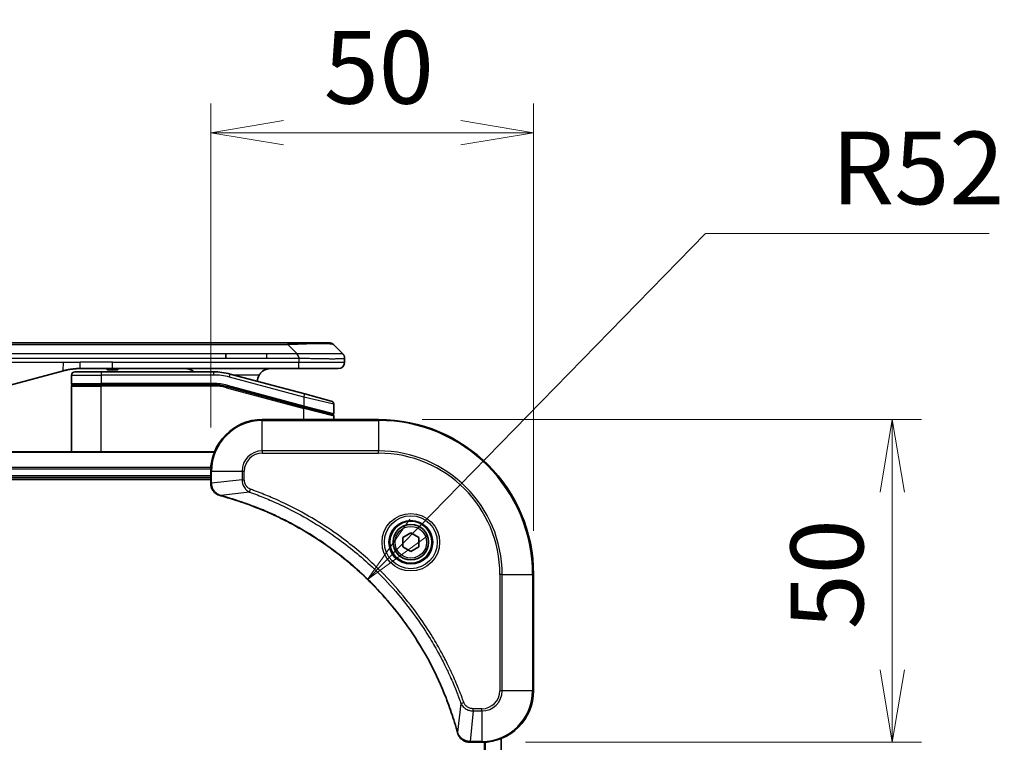
# Model space of a CAD drawing. Units: millimetres. Extents: x 0 to 6902, y 0 to 1264.
# Drawn here: x 1501 to 1654, y 655 to 767 of the extents above; entities that cross this region are included whole.
import ezdxf

# ---------------------------------------------------------------- set-up
doc = ezdxf.new("R2010")
doc.units = ezdxf.units.MM
for name, color, linetype, lineweight in [('Dimension (ISO)', 7, 'Continuous', 18), ('Dimension (ISO) @ 1', 7, 'Continuous', 18), ('Visible (ISO)', 7, 'Continuous', 35), ('Visible Narrow (ISO)', 7, 'Continuous', 25)]:
    doc.layers.add(name, color=color, linetype=linetype, lineweight=lineweight)
doc.styles.add('Note Text (TK)', font='MS PGothic.ttf')
doc.dimstyles.new('Default - Method 1b (TK)', dxfattribs={"dimscale": 3, "dimtxt": 2.5, "dimasz": 2.5, "dimexe": 1, "dimexo": 1.5, "dimgap": 1, "dimtad": 1, "dimtoh": 1, "dimrnd": 1e-08, "dimdsep": 46, "dimtxsty": 'Note Text (TK)', "dimblk": 'OPEN', "dimcen": 0.09, "dimdle": 5, "dimclrd": 100, "dimclre": 100, "dimclrt": 7, "dimadec": 1, "dimazin": 1, "dimtfac": 1, "dimtmove": 0, "dimatfit": 3, "dimldrblk": 'OPEN', "dimfxl": 0, "dimtolj": 1, "dimlwd": -1, "dimlwe": -1, "dimarcsym": 0})

# ---------------------------------------------------------------- blocks, each defined once
blk = doc.blocks.new('_Open')
at = {"color": 0, "linetype": 'ByBlock', "lineweight": -2}
for p, q in [((-1, 0.167), (0, 0)), ((-1, -0.167), (0, 0)), ((0, 0), (-1, 0))]:
    blk.add_line(p, q, dxfattribs=at)
blk = doc.blocks.new('*D68')
at = {"layer": 'Defpoints', "color": 0, "transparency": 16777216}
for p in [(1580.76, 749.29), (1530.76, 696.85), (1580.76, 680.85)]:
    blk.add_point(p, dxfattribs=at)
at = {"layer": 'Dimension (ISO)', "color": 100, "transparency": 16777216}
for p, q in [((1530.76, 703.6), (1530.76, 753.79)), ((1580.76, 687.6), (1580.76, 753.79)), ((1542.01, 749.29), (1569.51, 749.29))]:
    blk.add_line(p, q, dxfattribs=at)
at = {"layer": 'Dimension (ISO)', "color": 100, "transparency": 16777216, "xscale": 11.25, "yscale": 11.25, "zscale": 11.25, "rotation": 180}
blk.add_blockref('_Open', (1530.76, 749.29), dxfattribs=at)
at = {"layer": 'Dimension (ISO)', "color": 100, "transparency": 16777216, "xscale": 11.25, "yscale": 11.25, "zscale": 11.25}
blk.add_blockref('_Open', (1580.76, 749.29), dxfattribs=at)
at = {"layer": 'Dimension (ISO)', "color": 7, "transparency": 16777216, "insert": (1548.28, 759.42), "char_height": 11.25, "attachment_point": 4, "style": 'Note Text (TK)'}
blk.add_mtext('\\A1;50', dxfattribs=at)
blk = doc.blocks.new('*D69')
at = {"layer": 'Defpoints', "color": 0, "transparency": 16777216}
for p in [(1556.76, 704.85), (1572.76, 654.85), (1636.33, 654.85)]:
    blk.add_point(p, dxfattribs=at)
at = {"layer": 'Dimension (ISO)', "color": 100, "transparency": 16777216}
for p, q in [((1563.51, 704.85), (1640.83, 704.85)), ((1636.33, 693.6), (1636.33, 666.1)), ((1579.51, 654.85), (1640.83, 654.85))]:
    blk.add_line(p, q, dxfattribs=at)
at = {"layer": 'Dimension (ISO)', "color": 100, "transparency": 16777216, "xscale": 11.25, "yscale": 11.25, "zscale": 11.25}
for p, rotation in [((1636.33, 704.85), 90), ((1636.33, 654.85), 270)]:
    blk.add_blockref('_Open', p, dxfattribs=dict(at, rotation=rotation))
at = {"layer": 'Dimension (ISO)', "color": 7, "transparency": 16777216, "insert": (1626.21, 672.37), "char_height": 11.25, "attachment_point": 4, "rotation": 90, "style": 'Note Text (TK)'}
blk.add_mtext('\\A1;50', dxfattribs=at)
blk = doc.blocks.new('*D70')
at = {"layer": 'Defpoints', "color": 0, "transparency": 16777216}
for p in [(1555.07, 680.06), (1518.76, 642.85)]:
    blk.add_point(p, dxfattribs=at)
at = {"layer": 'Dimension (ISO)', "color": 100, "transparency": 16777216}
for p, q in [((1607.42, 733.7), (1562.93, 688.12)), ((1651.31, 733.7), (1607.42, 733.7))]:
    blk.add_line(p, q, dxfattribs=at)
at = {"layer": 'Dimension (ISO)', "color": 100, "transparency": 16777216, "xscale": 11.25, "yscale": 11.25, "zscale": 11.25, "rotation": 225.6999482678392}
blk.add_blockref('_Open', (1555.07, 680.06), dxfattribs=at)
at = {"layer": 'Dimension (ISO)', "color": 7, "transparency": 16777216, "insert": (1626.89, 743.83), "char_height": 11.25, "attachment_point": 4, "style": 'Note Text (TK)'}
blk.add_mtext('\\A1;R52', dxfattribs=at)

msp = doc.modelspace()

# ---------------------------------------------------------------- linework, layer by layer
at = {"layer": 'Visible (ISO)'}
for p, q in [((1360.785, 716.7488), (1542.7286, 716.7488)), ((1549.0926, 716.7488), (1542.7286, 716.7488)), ((1551.2139, 715.0417), (1549.7997, 716.4559)), ((1533.1124, 714.3346), (1533.1124, 715.0417)), ((1551.5068, 714.3324), (1551.5068, 713.7488)), ((1507.9492, 712.4081), (1498.1077, 709.771)), ((1509.7068, 712.2488), (1513.8068, 712.2488)), ((1515.5374, 712.7488), (1510.5374, 712.7488)), ((1531.1903, 712.2488), (1513.8068, 712.2488)), ((1514.7169, 712.7488), (1514.7169, 712.5488)), ((1514.7169, 712.5488), (1515.3889, 712.5488)), ((1515.3889, 712.7488), (1515.3889, 712.5488)), ((1515.3889, 712.5488), (1515.6577, 712.5488)), ((1544.4356, 712.7488), (1515.5374, 712.7488)), ((1515.6577, 712.7488), (1515.6577, 712.5488)), ((1515.6577, 712.5488), (1516.3745, 712.5488)), ((1516.3745, 712.7488), (1516.3745, 712.5488)), ((1550.5068, 712.7488), (1544.4356, 712.7488)), ((1509.2068, 711.7488), (1509.2068, 710.4488)), ((1545.3362, 708.8112), (1533.7785, 711.9081)), ((1509.2068, 699.8488), (1509.2068, 710.0488)), ((1509.4068, 710.2488), (1513.8068, 710.2488)), ((1509.4068, 710.2488), (1513.8068, 710.2488)), ((1531.1903, 710.2488), (1513.8068, 710.2488)), ((1531.1903, 710.2488), (1513.8068, 710.2488)), ((1533.2608, 709.9762), (1545.155, 706.7892)), ((1533.2608, 709.9762), (1545.2586, 706.7614)), ((1545.3362, 708.8112), (1549.4362, 707.7126)), ((1545.2586, 706.7614), (1549.555, 705.6102)), ((1545.2586, 706.7614), (1549.6586, 705.5824)), ((1549.8068, 707.2296), (1549.8068, 705.8034)), ((1556.7568, 704.8488), (1538.7568, 704.8488)), ((1549.8068, 704.8488), (1549.8068, 705.3893)), ((1531.3406, 699.8488), (1372.173, 699.8488)), ((1372.7568, 695.8488), (1530.7568, 695.8488)), ((1372.7568, 695.5488), (1530.7568, 695.5488)), ((1530.7568, 696.8488), (1530.7568, 695.0178)), ((1530.7568, 695.0178), (1530.7568, 695.0024)), ((1560.5068, 686.5705), (1561.7568, 687.2922)), ((1560.5068, 685.1271), (1560.5068, 686.5705)), ((1561.7568, 687.2922), (1563.0068, 686.5705)), ((1563.0068, 686.5705), (1563.0068, 685.1271)), ((1561.7568, 684.4054), (1560.5068, 685.1271)), ((1563.0068, 685.1271), (1561.7568, 684.4054)), ((1580.7568, 662.8488), (1580.7568, 680.8488)), ((1570.9104, 654.8488), (1570.9258, 654.8488)), ((1570.9258, 654.8488), (1572.7568, 654.8488)), ((1575.7568, 496.265), (1575.7568, 655.4326))]:
    msp.add_line(p, q, dxfattribs=at)
for radius in [3.25, 2.75]:
    msp.add_circle((1561.7568, 685.8488), radius, dxfattribs=at)
for centre, radius, start, end in [((1549.0926, 715.7488), 1, 44.999998, 89.999998), ((1550.5068, 713.7488), 1, 270.000003, 0.000003), ((1509.7068, 711.7488), 0.5, 90, 180), ((1531.1903, 702.2488), 10, 75, 90), ((1540.0068, 710.7488), 2, 150, 179.248449), ((1509.4068, 710.4488), 0.2, 179.999999, 270), ((1509.4068, 710.0488), 0.2, 90, 180.000002), ((1531.1903, 702.2488), 8, 75, 90), ((1531.1903, 702.2488), 8, 75, 90), ((1549.3068, 707.2296), 0.5, 0, 75), ((1538.7568, 696.8488), 8, 90, 180), ((1549.6068, 705.8034), 0.2, 255.000001, 359.999997), ((1549.6068, 705.3893), 0.2, 0, 75), ((1556.7568, 680.8488), 24, 0, 90), ((1572.7568, 662.8488), 8, 270, 0)]:
    msp.add_arc(centre, radius, start, end, dxfattribs=at)
for points, knots in [([(1544.4357, 714.3324), (1544.436, 714.3499), (1544.4351, 714.3676), (1544.4313, 714.4024), (1544.4284, 714.4195), (1544.4207, 714.4533), (1544.416, 714.47), (1544.4051, 714.503), (1544.3989, 714.5193), (1544.3786, 714.5675), (1544.3626, 714.599), (1544.328, 714.6603), (1544.3095, 714.6902), (1544.2724, 714.7486), (1544.2538, 714.777), (1544.2189, 714.8328), (1544.2027, 714.8601), (1544.1819, 714.9001), (1544.1756, 714.9133), (1544.1643, 714.9395), (1544.1594, 714.9525), (1544.1514, 714.9783), (1544.1483, 714.9911), (1544.144, 715.0166), (1544.1428, 715.0293), (1544.1428, 715.0417)], [0, 0, 0, 0, 0.06389862, 0.06389862, 0.12721911, 0.12721911, 0.19005817, 0.19005817, 0.25250562, 0.25250562, 0.37650585, 0.37650585, 0.49991093, 0.49991093, 0.62332646, 0.62332646, 0.74735854, 0.74735854, 0.80983041, 0.80983041, 0.87269995, 0.87269995, 0.93605741, 0.93605741, 1, 1, 1, 1]), ([(1551.2139, 715.0417), (1551.2263, 715.0293), (1551.2386, 715.0166), (1551.2505, 715.0038), (1551.2623, 714.9911), (1551.2737, 714.9783), (1551.2847, 714.9654), (1551.2957, 714.9525), (1551.3063, 714.9395), (1551.3165, 714.9263), (1551.3267, 714.9133), (1551.3365, 714.9), (1551.3459, 714.8866), (1551.3646, 714.86), (1551.3817, 714.8328), (1551.3972, 714.8048), (1551.4125, 714.777), (1551.4263, 714.7485), (1551.4383, 714.7193), (1551.4503, 714.6901), (1551.4607, 714.6602), (1551.4694, 714.6297), (1551.4781, 714.5989), (1551.4852, 714.5675), (1551.4907, 714.5355), (1551.4935, 714.5193), (1551.4959, 714.503), (1551.4979, 714.4866), (1551.5, 714.47), (1551.5016, 714.4533), (1551.5029, 714.4365), (1551.5043, 714.4195), (1551.5052, 714.4024), (1551.5059, 714.3851), (1551.5065, 714.3676), (1551.5068, 714.3499), (1551.5068, 714.3324)], [0, 0, 0, 0, 0.06393414, 0.06393414, 0.06393414, 0.12727971, 0.12727971, 0.12727971, 0.19013505, 0.19013505, 0.19013505, 0.25259143, 0.25259143, 0.25259143, 0.37659236, 0.37659236, 0.37659236, 0.49998231, 0.49998231, 0.49998231, 0.62337432, 0.62337432, 0.62337432, 0.74738158, 0.74738158, 0.74738158, 0.8098428, 0.8098428, 0.8098428, 0.87270421, 0.87270421, 0.87270421, 0.93605712, 0.93605712, 0.93605712, 1, 1, 1, 1]), ([(1510.5374, 712.7488), (1510.4827, 712.7488), (1510.4279, 712.7484), (1510.3184, 712.7466), (1510.2637, 712.7452), (1510.1, 712.7398), (1509.991, 712.7345), (1509.8277, 712.7237), (1509.7733, 712.7197), (1509.6647, 712.7108), (1509.6105, 712.7059), (1509.5021, 712.6952), (1509.448, 712.6894), (1509.3391, 712.6769), (1509.2844, 712.6701), (1509.1764, 712.6559), (1509.1232, 712.6484), (1509.0162, 712.6326), (1508.9624, 712.6241), (1508.8011, 712.5975), (1508.6938, 712.578), (1508.5335, 712.5461), (1508.4801, 712.535), (1508.3734, 712.512), (1508.3201, 712.5), (1508.2138, 712.4752), (1508.1607, 712.4624), (1508.0548, 712.4359), (1508.0019, 712.4222), (1507.9492, 712.4081)], [0, 0, 0, 0, 0.06260386, 0.06260386, 0.1251107, 0.1251107, 0.24990167, 0.24990167, 0.31222633, 0.31222633, 0.37452597, 0.37452597, 0.43681836, 0.43681836, 0.49993838, 0.49993838, 0.56147382, 0.56147382, 0.62390351, 0.62390351, 0.74898571, 0.74898571, 0.81163675, 0.81163675, 0.87435758, 0.87435758, 0.93714608, 0.93714608, 1, 1, 1, 1]), ([(1528.1516, 712.2487), (1528.0831, 712.309), (1528.0129, 712.3627), (1527.7794, 712.5197), (1527.5917, 712.6084), (1527.207, 712.7229), (1527.0098, 712.7488), (1526.8288, 712.7488)], [-0.160507944, -0.160507944, -0.160507944, -0.160507944, -0.13305763, -0.13305763, -0.066528815, -0.066528815, 0, 0, 0, 0]), ([(1540.0068, 712.7488), (1539.8257, 712.7488), (1539.6286, 712.7229), (1539.2439, 712.6084), (1539.0561, 712.5197), (1538.7782, 712.3328), (1538.6602, 712.2357), (1538.4462, 712.0093), (1538.3503, 711.8797), (1538.2747, 711.7488)], [-0.75818442, -0.75818442, -0.75818442, -0.75818442, -0.691655605, -0.691655605, -0.625126791, -0.625126791, -0.579786118, -0.579786118, -0.534445444, -0.534445444, -0.534445444, -0.534445444]), ([(1530.7568, 695.0024), (1530.7568, 694.7419), (1530.8084, 694.4814), (1531.0115, 693.9883), (1531.1677, 693.7579), (1531.5132, 693.4221), (1531.6863, 693.3002), (1531.9904, 693.1505), (1532.1129, 693.1045), (1532.2383, 693.0708)], [-0.196787795, -0.196787795, -0.196787795, -0.196787795, -0.138164041, -0.138164041, -0.076757801, -0.076757801, -0.029522231, -0.029522231, 0, 0, 0, 0]), ([(1532.2383, 693.0708), (1532.2503, 693.0676), (1532.2623, 693.0644), (1532.2864, 693.0579), (1532.2985, 693.0546), (1532.3106, 693.0513)], [0.00000000006, 0.00000000006, 0.00000000006, 0.00000000006, 0.00379309206, 0.00379309206, 0.00758618406, 0.00758618406, 0.00758618406, 0.00758618406]), ([(1532.3106, 693.0513), (1532.5193, 692.995), (1532.7277, 692.9373), (1533.1349, 692.8219), (1533.3337, 692.7643), (1533.9361, 692.5858), (1534.3386, 692.4612), (1535.2607, 692.1633), (1535.7793, 691.9867), (1536.7895, 691.6248), (1537.2814, 691.4401), (1538.4929, 690.9642), (1539.209, 690.6642), (1540.84, 689.9376), (1541.7499, 689.5), (1543.8116, 688.4336), (1544.9542, 687.7867), (1547.5221, 686.2016), (1548.9294, 685.2342), (1552.232, 682.7161), (1554.0732, 681.0946), (1557.9437, 677.1678), (1559.9026, 674.793), (1563.8924, 668.9767), (1565.7676, 665.4292), (1567.5991, 660.725), (1567.954, 659.7238), (1568.4512, 658.1716), (1568.6157, 657.6277), (1568.8354, 656.8555), (1568.8982, 656.6292), (1568.9593, 656.4026)], [0, 0, 0, 0, 0.06549657, 0.06549657, 0.12817861, 0.12817861, 0.2557943, 0.2557943, 0.42169471, 0.42169471, 0.58081118, 0.58081118, 0.81593963, 0.81593963, 1.12160661, 1.12160661, 1.51897368, 1.51897368, 2.03555087, 2.03555087, 2.7767893, 2.7767893, 3.70555522, 3.70555522, 4.91295092, 4.91295092, 5.23453446, 5.23453446, 5.40661912, 5.40661912, 5.47772979, 5.47772979, 5.47772979, 5.47772979]), ([(1568.9593, 656.4026), (1568.9626, 656.3905), (1568.9659, 656.3784), (1568.9724, 656.3543), (1568.9756, 656.3423), (1568.9788, 656.3303)], [0, 0, 0, 0, 0.003793092, 0.003793092, 0.007586184, 0.007586184, 0.007586184, 0.007586184]), ([(1568.9788, 656.3303), (1569.0268, 656.1513), (1569.1001, 655.9785), (1569.3496, 655.5632), (1569.5617, 655.342), (1570.1355, 654.9648), (1570.5226, 654.8488), (1570.9104, 654.8488)], [-0.196787795, -0.196787795, -0.196787795, -0.196787795, -0.154661595, -0.154661595, -0.087259675, -0.087259675, 0, 0, 0, 0])]:
    msp.add_open_spline(points, degree=3, knots=knots, dxfattribs=at)
at = {"layer": 'Visible Narrow (ISO)'}
for p, q in [((1542.7286, 716.7488), (1542.7286, 716.4559)), ((1360.785, 716.4559), (1542.7286, 716.4559)), ((1544.1428, 715.0417), (1542.7286, 716.4559)), ((1533.1124, 715.0417), (1451.7568, 715.0417)), ((1533.1124, 714.3346), (1451.7568, 714.3346)), ((1498.1077, 713.7488), (1507.9492, 713.7488)), ((1507.9492, 713.7488), (1510.5374, 713.7488)), ((1515.5374, 713.7488), (1510.5374, 713.7488)), ((1510.5374, 712.7488), (1510.5374, 713.7488)), ((1515.5374, 713.7488), (1544.4357, 713.7488)), ((1515.5374, 712.7488), (1515.5374, 713.7488)), ((1539.479, 715.0417), (1533.1124, 715.0417)), ((1539.479, 714.3346), (1533.1124, 714.3346)), ((1544.1428, 715.0417), (1539.479, 715.0417)), ((1539.479, 714.3346), (1539.479, 715.0417)), ((1544.4357, 714.3324), (1544.4357, 713.7488)), ((1544.4357, 713.7488), (1551.5068, 713.7488)), ((1513.8068, 712.2488), (1513.8068, 711.7488)), ((1531.1903, 712.2488), (1531.1903, 711.7488)), ((1509.2068, 711.7488), (1513.8068, 711.7488)), ((1513.8068, 711.7488), (1513.8068, 710.4488)), ((1531.1903, 711.7488), (1513.8068, 711.7488)), ((1533.6491, 711.4251), (1533.7785, 711.9081)), ((1545.2068, 708.3282), (1533.6491, 711.4251)), ((1538.2747, 711.7488), (1534.3728, 711.7488)), ((1509.2068, 710.4488), (1513.8068, 710.4488)), ((1509.2068, 710.0488), (1513.8068, 710.0488)), ((1531.1903, 710.4488), (1513.8068, 710.4488)), ((1513.8068, 699.8488), (1513.8068, 710.0488)), ((1531.1903, 710.0488), (1513.8068, 710.0488)), ((1531.1903, 710.2488), (1531.1903, 710.4488)), ((1531.1903, 710.0488), (1531.1903, 710.2488)), ((1533.2608, 709.9762), (1533.2091, 709.783)), ((1533.2091, 709.783), (1545.2068, 706.5682)), ((1533.3126, 710.1694), (1533.2608, 709.9762)), ((1533.3126, 710.1694), (1545.2068, 706.9823)), ((1545.2068, 708.3282), (1545.3362, 708.8112)), ((1549.8068, 707.2296), (1545.2068, 708.3282)), ((1545.2068, 708.3282), (1545.2068, 706.9823)), ((1545.155, 706.7892), (1545.2068, 706.9823)), ((1545.2068, 706.9823), (1549.8068, 705.8034)), ((1545.2068, 706.5682), (1545.2586, 706.7614)), ((1545.2068, 704.8488), (1545.2068, 706.5682)), ((1549.8068, 705.3893), (1545.2068, 706.5682)), ((1538.7568, 704.7024), (1538.7568, 704.8488)), ((1538.7568, 704.7024), (1556.7568, 704.7024)), ((1538.7568, 699.9952), (1538.7568, 704.7024)), ((1556.7568, 704.7024), (1556.7568, 704.8488)), ((1556.7568, 704.7024), (1556.7568, 699.9952)), ((1538.7568, 699.9952), (1538.7568, 699.6417)), ((1556.7568, 699.9952), (1538.7568, 699.9952)), ((1556.7568, 699.6417), (1556.7568, 699.9952)), ((1372.2007, 699.7793), (1531.3129, 699.7793)), ((1538.7568, 699.6417), (1556.7568, 699.6417)), ((1530.7786, 697.4388), (1372.735, 697.4388)), ((1372.7487, 697.2083), (1530.7649, 697.2083)), ((1530.7568, 696.1488), (1372.7568, 696.1488)), ((1530.7568, 696.8488), (1530.9032, 696.8488)), ((1530.9032, 695.0178), (1530.9032, 696.8488)), ((1530.9032, 696.8488), (1535.6104, 696.8488)), ((1535.6104, 695.5117), (1530.9032, 695.0178)), ((1535.6104, 696.8488), (1535.6104, 695.5117)), ((1535.6104, 696.8488), (1535.9639, 696.8488)), ((1535.6104, 695.5117), (1535.9639, 695.5117)), ((1535.9639, 695.5117), (1535.9639, 696.8488)), ((1530.9032, 695.0178), (1530.7568, 695.0178)), ((1536.7861, 693.611), (1536.9395, 694.0436)), ((1536.7861, 693.611), (1532.3184, 693.0803)), ((1575.5497, 680.8488), (1575.5497, 662.8488)), ((1575.9032, 680.8488), (1575.5497, 680.8488)), ((1575.9032, 662.8488), (1575.9032, 680.8488)), ((1575.9032, 680.8488), (1580.6104, 680.8488)), ((1580.6104, 680.8488), (1580.6104, 662.8488)), ((1580.6104, 680.8488), (1580.7568, 680.8488)), ((1575.9032, 662.8488), (1575.5497, 662.8488)), ((1580.6104, 662.8488), (1575.9032, 662.8488)), ((1580.6104, 662.8488), (1580.7568, 662.8488)), ((1569.519, 660.8781), (1568.9883, 656.4105)), ((1569.519, 660.8781), (1569.9516, 661.0315)), ((1571.4197, 659.7024), (1570.9258, 654.9952)), ((1572.7568, 660.0559), (1571.4197, 660.0559)), ((1571.4197, 659.7024), (1571.4197, 660.0559)), ((1571.4197, 659.7024), (1572.7568, 659.7024)), ((1572.7568, 659.7024), (1572.7568, 660.0559)), ((1572.7568, 659.7024), (1572.7568, 654.9952)), ((1572.7568, 654.9952), (1570.9258, 654.9952)), ((1570.9258, 654.8488), (1570.9258, 654.9952)), ((1572.7568, 654.9952), (1572.7568, 654.8488)), ((1573.1163, 654.8569), (1573.1163, 496.8407)), ((1573.3468, 496.827), (1573.3468, 654.8706)), ((1575.6873, 655.4049), (1575.6873, 496.2927))]:
    msp.add_line(p, q, dxfattribs=at)
for radius in [4.4571, 4.1036, 3.3964, 2.45]:
    msp.add_circle((1561.7568, 685.8488), radius, dxfattribs=at)
for centre, radius, start, end in [((1531.1903, 702.2488), 9.5, 75.000004, 89.999996), ((1531.1903, 702.2488), 8.2, 75.000011, 89.99999), ((1538.7568, 696.8488), 7.8536, 90, 180), ((1556.7568, 680.8488), 23.8536, 0, 90), ((1538.7568, 696.8488), 3.1464, 90, 180), ((1556.7568, 680.8488), 19.1464, 0, 90), ((1538.7568, 696.8488), 2.7929, 90, 180), ((1556.7568, 680.8488), 18.7929, 0, 90), ((1572.7568, 662.8488), 2.7929, 270, 0), ((1572.7568, 662.8488), 7.8536, 270, 0), ((1572.7568, 662.8488), 3.1464, 270, 0)]:
    msp.add_arc(centre, radius, start, end, dxfattribs=at)
for centre, major_axis, ratio, start_param, end_param in [((1536.3644, 715.7488), (13.4415, 0.6951), 0.03187132, 0.02873005, 1.07591399), ((1531.4439, 704.1754), (-6.7106, 0.8835), 0.8652906, 4.56139819, 4.86337977), ((1531.2568, 695.0024), (-0.5, 0), 0.00935385, 0, 0.78591171), ((1532.3679, 693.5537), (-0.1296, -0.4829), 0.14287502, 5.88309318, 6.28318531), ((1532.4409, 693.5341), (-0.1303, -0.4827), 0.00038233, 0, 0.34837257), ((1569.4421, 656.5329), (-0.4827, -0.1303), 0.00038233, 5.93481273, 6.28318529), ((1569.4617, 656.4599), (-0.4829, -0.1296), 0.14287502, 0, 0.40009213), ((1570.9104, 655.3488), (0, -0.5), 0.00935385, 5.4972736, 6.28318531)]:
    msp.add_ellipse(centre, major_axis=major_axis, ratio=ratio, start_param=start_param, end_param=end_param, dxfattribs=at)
msp.add_open_spline([(1507.9492, 712.4081), (1507.879, 712.3892), (1507.9492, 713.1554), (1507.9492, 713.7488)], degree=3, dxfattribs=at)
for points, knots in [([(1544.4357, 714.3324), (1544.4196, 714.3324), (1544.4032, 714.3324), (1544.3866, 714.3324), (1544.3704, 714.3324), (1544.354, 714.3324), (1544.3375, 714.3325), (1544.3034, 714.3325), (1544.2687, 714.3326), (1544.2337, 714.3327), (1544.1642, 714.3328), (1544.0936, 714.3331), (1544.024, 714.3333), (1543.9531, 714.3336), (1543.8833, 714.3338), (1543.817, 714.3341), (1543.7839, 714.3342), (1543.7516, 714.3343), (1543.7205, 714.3344), (1543.6869, 714.3345), (1543.6547, 714.3345), (1543.6241, 714.3346), (1543.5995, 714.3346), (1543.576, 714.3346), (1543.5537, 714.3346), (1543.5483, 714.3346), (1543.5428, 714.3346), (1543.5374, 714.3346), (1543.5094, 714.3347), (1543.4814, 714.3346), (1543.4534, 714.3346), (1543.3975, 714.3346), (1543.3415, 714.3346), (1543.2855, 714.3346), (1543.1736, 714.3346), (1543.0617, 714.3346), (1542.9498, 714.3346), (1542.5022, 714.3346), (1542.0546, 714.3346), (1541.6071, 714.3346), (1540.8977, 714.3346), (1540.1884, 714.3346), (1539.479, 714.3346)], [0, 0, 0, 0, 0.00786211, 0.00786211, 0.00786211, 0.01556505, 0.01556505, 0.01556505, 0.03149672, 0.03149672, 0.03149672, 0.06313557, 0.06313557, 0.06313557, 0.09540102, 0.09540102, 0.09540102, 0.1114991, 0.1114991, 0.1114991, 0.12889921, 0.12889921, 0.12889921, 0.14291714, 0.14291714, 0.14291714, 0.1463611, 0.1463611, 0.1463611, 0.16401835, 0.16401835, 0.16401835, 0.19933165, 0.19933165, 0.19933165, 0.26995355, 0.26995355, 0.26995355, 0.5523816, 0.5523816, 0.5523816, 1, 1, 1, 1]), ([(1551.2139, 715.0417), (1551.2127, 715.0429), (1551.2114, 715.044), (1551.2088, 715.0458), (1551.2074, 715.0466), (1551.203, 715.0486), (1551.1997, 715.0495), (1551.1955, 715.05), (1551.1949, 715.05), (1551.1912, 715.0504), (1551.1877, 715.0504), (1551.1828, 715.0503), (1551.1818, 715.0503), (1551.1794, 715.0502), (1551.1781, 715.0502), (1551.1742, 715.05), (1551.1717, 715.05), (1551.1677, 715.0499), (1551.1665, 715.0499), (1551.1637, 715.05), (1551.1622, 715.05), (1551.1594, 715.0501), (1551.1581, 715.0502), (1551.1551, 715.0502), (1551.1533, 715.0503), (1551.1503, 715.0504), (1551.149, 715.0504), (1551.1425, 715.0505), (1551.1369, 715.0506), (1551.1297, 715.0508), (1551.1285, 715.0508), (1551.1134, 715.051), (1551.0976, 715.0512), (1551.0789, 715.0513), (1551.0779, 715.0514), (1551.0584, 715.0515), (1551.0379, 715.0516), (1550.9914, 715.0517), (1550.9652, 715.0517), (1550.908, 715.0517), (1550.8769, 715.0516), (1550.8117, 715.0515), (1550.7779, 715.0514), (1550.7396, 715.0512), (1550.7374, 715.0512), (1550.6967, 715.0511), (1550.6557, 715.0509), (1550.5729, 715.0506), (1550.5317, 715.0504), (1550.4833, 715.0502), (1550.4782, 715.0502), (1550.4243, 715.05), (1550.3728, 715.0497), (1550.2727, 715.0494), (1550.2249, 715.0492), (1550.1663, 715.049), (1550.1574, 715.049), (1550.0892, 715.0488), (1550.0273, 715.0486), (1549.9107, 715.0483), (1549.857, 715.0482), (1549.7883, 715.0481), (1549.7749, 715.048), (1549.6919, 715.0479), (1549.6198, 715.0478), (1549.5079, 715.0477), (1549.4699, 715.0477), (1549.4218, 715.0477), (1549.4121, 715.0477), (1549.3915, 715.0477), (1549.3806, 715.0477), (1549.3659, 715.0477), (1549.3573, 715.0477), (1549.3437, 715.0477), (1549.3289, 715.0477), (1549.3091, 715.0477), (1549.2842, 715.0477), (1549.2642, 715.0477), (1549.234, 715.0477), (1549.2137, 715.0477), (1549.1525, 715.0477), (1549.1111, 715.0477), (1549.0034, 715.0478), (1548.9363, 715.0479), (1548.849, 715.048), (1548.8298, 715.048), (1548.7223, 715.0481), (1548.6319, 715.0483), (1548.4656, 715.0485), (1548.3903, 715.0487), (1548.295, 715.0489), (1548.276, 715.0489), (1548.1607, 715.0491), (1548.0628, 715.0493), (1547.8821, 715.0497), (1547.7997, 715.0499), (1547.6978, 715.0501), (1547.6791, 715.0501), (1547.5577, 715.0504), (1547.4537, 715.0505), (1547.2611, 715.0509), (1547.1729, 715.051), (1547.0657, 715.0512), (1547.0474, 715.0512), (1546.8306, 715.0515), (1546.6289, 715.0517), (1546.407, 715.0517), (1546.3891, 715.0517), (1546.2594, 715.0517), (1546.1471, 715.0517), (1545.9389, 715.0516), (1545.8431, 715.0515), (1545.7292, 715.0514), (1545.7113, 715.0514), (1545.5969, 715.0512), (1545.5, 715.051), (1545.3851, 715.0508), (1545.3672, 715.0508), (1545.3206, 715.0507), (1545.2917, 715.0506), (1545.2519, 715.0505), (1545.2409, 715.0505), (1545.2121, 715.0504), (1545.1942, 715.0504), (1545.1618, 715.0503), (1545.1473, 715.0502), (1545.1182, 715.0502), (1545.1036, 715.0501), (1545.0771, 715.0501), (1545.0653, 715.0501), (1545.0497, 715.0501), (1545.046, 715.0501), (1545.0267, 715.0501), (1545.0111, 715.0502), (1544.9617, 715.0503), (1544.9279, 715.0504), (1544.8782, 715.0505), (1544.8624, 715.0506), (1544.8285, 715.0506), (1544.8105, 715.0507), (1544.7335, 715.0507), (1544.6744, 715.0506), (1544.6025, 715.0503), (1544.5896, 715.0502), (1544.5036, 715.0496), (1544.4304, 715.0487), (1544.3215, 715.0466), (1544.2858, 715.0459), (1544.2143, 715.044), (1544.1786, 715.0429), (1544.1428, 715.0417)], [0, 0, 0, 0, 0.00951843, 0.00951843, 0.01927017, 0.01927017, 0.03897756, 0.03897756, 0.04192115, 0.04192115, 0.05819961, 0.05819961, 0.06210716, 0.06210716, 0.0673145, 0.0673145, 0.07589045, 0.07589045, 0.07949473, 0.07949473, 0.08378297, 0.08378297, 0.08700508, 0.08700508, 0.09150359, 0.09150359, 0.09449125, 0.09449125, 0.10692923, 0.10692923, 0.1094537, 0.1094537, 0.13771659, 0.13771659, 0.13933656, 0.13933656, 0.168411, 0.168411, 0.19896324, 0.19896324, 0.22943128, 0.22943128, 0.2581017, 0.2581017, 0.2598073, 0.2598073, 0.29010163, 0.29010163, 0.31714072, 0.31714072, 0.32030271, 0.32030271, 0.35040524, 0.35040524, 0.375904, 0.375904, 0.38041489, 0.38041489, 0.4103459, 0.4103459, 0.43444291, 0.43444291, 0.44021323, 0.44021323, 0.47003429, 0.47003429, 0.48494369, 0.48494369, 0.48866986, 0.48866986, 0.49284669, 0.49284669, 0.49425893, 0.49612193, 0.49798503, 0.49984815, 0.50357136, 0.50729437, 0.50729437, 0.51474107, 0.51474107, 0.52963783, 0.52963783, 0.55297, 0.55297, 0.5594638, 0.5594638, 0.58933565, 0.58933565, 0.61331518, 0.61331518, 0.6192715, 0.6192715, 0.64928674, 0.64928674, 0.67388392, 0.67388392, 0.67939323, 0.67939323, 0.7095977, 0.7095977, 0.73473574, 0.73473574, 0.73990333, 0.73990333, 0.79588224, 0.79588224, 0.8008112, 0.8008112, 0.83141419, 0.83141419, 0.85731042, 0.85731042, 0.86211705, 0.86211705, 0.88812643, 0.88812643, 0.89290995, 0.89290995, 0.90062179, 0.90062179, 0.9035569, 0.9035569, 0.90833924, 0.90833924, 0.9122001, 0.9122001, 0.91610966, 0.91610966, 0.91926425, 0.91926425, 0.92025821, 0.92025821, 0.92440673, 0.92440673, 0.93342038, 0.93342038, 0.93763073, 0.93763073, 0.94243407, 0.94243407, 0.95812979, 0.95812979, 0.96156293, 0.96156293, 0.98100212, 0.98100212, 0.99050094, 0.99050094, 1, 1, 1, 1]), ([(1551.5068, 714.3324), (1551.5068, 714.3317), (1551.5067, 714.331), (1551.5064, 714.3296), (1551.5062, 714.329), (1551.5053, 714.3269), (1551.5045, 714.3255), (1551.5031, 714.3238), (1551.503, 714.3236), (1551.5017, 714.3221), (1551.5004, 714.3209), (1551.4978, 714.3189), (1551.4967, 714.3182), (1551.4943, 714.3166), (1551.4929, 714.3159), (1551.4907, 714.3147), (1551.49, 714.3144), (1551.4883, 714.3136), (1551.4872, 714.3132), (1551.4842, 714.3119), (1551.4821, 714.3111), (1551.4791, 714.31), (1551.4782, 714.3097), (1551.4735, 714.3082), (1551.4694, 714.3069), (1551.464, 714.3054), (1551.463, 714.3051), (1551.4515, 714.302), (1551.4389, 714.2992), (1551.4234, 714.2963), (1551.4225, 714.2961), (1551.4063, 714.2931), (1551.3887, 714.2903), (1551.3477, 714.2846), (1551.3241, 714.2818), (1551.2715, 714.2762), (1551.2424, 714.2735), (1551.1805, 714.2684), (1551.1479, 714.266), (1551.1106, 714.2636), (1551.1085, 714.2634), (1551.0688, 714.2608), (1551.0282, 714.2585), (1550.9456, 714.2543), (1550.9042, 714.2524), (1550.8551, 714.2504), (1550.8499, 714.2502), (1550.795, 714.248), (1550.7421, 714.2462), (1550.6385, 714.243), (1550.5887, 714.2417), (1550.5274, 714.2402), (1550.518, 714.24), (1550.4463, 714.2384), (1550.3809, 714.2372), (1550.2569, 714.2352), (1550.1996, 714.2345), (1550.126, 714.2337), (1550.1117, 714.2335), (1550.0224, 714.2326), (1549.9446, 714.2321), (1549.8235, 714.2315), (1549.7824, 714.2314), (1549.7301, 714.2313), (1549.7196, 714.2313), (1549.6973, 714.2312), (1549.6854, 714.2312), (1549.6694, 714.2312), (1549.66, 714.2312), (1549.6453, 714.2312), (1549.6292, 714.2312), (1549.6184, 714.2312), (1549.6022, 714.2312), (1549.5805, 714.2312), (1549.5587, 714.2312), (1549.5258, 714.2312), (1549.5037, 714.2313), (1549.4369, 714.2314), (1549.3917, 714.2315), (1549.2741, 714.232), (1549.2008, 714.2324), (1549.1053, 714.233), (1549.0844, 714.2332), (1548.9668, 714.2341), (1548.868, 714.235), (1548.6862, 714.2369), (1548.6041, 714.2379), (1548.5, 714.2392), (1548.4792, 714.2395), (1548.3537, 714.2412), (1548.2472, 714.2427), (1548.0507, 714.2458), (1547.9614, 714.2473), (1547.8509, 714.2492), (1547.8307, 714.2496), (1547.6996, 714.2519), (1547.5873, 714.254), (1547.38, 714.2581), (1547.2853, 714.26), (1547.1703, 714.2624), (1547.1508, 714.2628), (1546.9196, 714.2677), (1546.7049, 714.2725), (1546.469, 714.278), (1546.45, 714.2785), (1546.3131, 714.2817), (1546.1946, 714.2846), (1545.9755, 714.2899), (1545.8749, 714.2924), (1545.7554, 714.2954), (1545.7368, 714.2959), (1545.6172, 714.2989), (1545.516, 714.3015), (1545.3961, 714.3046), (1545.3775, 714.3051), (1545.3289, 714.3064), (1545.2989, 714.3072), (1545.2575, 714.3082), (1545.2461, 714.3085), (1545.2159, 714.3093), (1545.1975, 714.3098), (1545.164, 714.3107), (1545.1491, 714.3111), (1545.1191, 714.3119), (1545.1041, 714.3123), (1545.0781, 714.313), (1545.0671, 714.3133), (1545.0526, 714.3137), (1545.0492, 714.3138), (1545.0325, 714.3142), (1545.019, 714.3146), (1544.9789, 714.3157), (1544.9523, 714.3165), (1544.9017, 714.318), (1544.8776, 714.3188), (1544.815, 714.3207), (1544.7766, 714.3219), (1544.7298, 714.3234), (1544.7217, 714.3236), (1544.6679, 714.3253), (1544.6225, 714.3268), (1544.5544, 714.3289), (1544.5316, 714.3296), (1544.4842, 714.331), (1544.4594, 714.3317), (1544.4357, 714.3324)], [0, 0, 0, 0, 0.00603093, 0.00603093, 0.01200082, 0.01200082, 0.02386453, 0.02386453, 0.0256517, 0.0256517, 0.03613138, 0.03613138, 0.04274016, 0.04274016, 0.04983235, 0.04983235, 0.05322303, 0.05322303, 0.05754644, 0.05754644, 0.0655788, 0.0655788, 0.06869046, 0.06869046, 0.08156439, 0.08156439, 0.08417983, 0.08417983, 0.11351507, 0.11351507, 0.11519956, 0.11519956, 0.14549648, 0.14549648, 0.17747096, 0.17747096, 0.20949575, 0.20949575, 0.23975641, 0.23975641, 0.24155998, 0.24155998, 0.27369023, 0.27369023, 0.30250814, 0.30250814, 0.30588615, 0.30588615, 0.33812709, 0.33812709, 0.36554526, 0.36554526, 0.3704056, 0.3704056, 0.40272297, 0.40272297, 0.4288146, 0.4288146, 0.43507034, 0.43507034, 0.46743781, 0.46743781, 0.48363607, 0.48363607, 0.48768525, 0.48768525, 0.49222443, 0.49222443, 0.49375923, 0.49578394, 0.49780875, 0.4998336, 0.4998336, 0.50387997, 0.50792604, 0.50792604, 0.51601838, 0.51601838, 0.53220268, 0.53220268, 0.55753216, 0.55753216, 0.56457512, 0.56457512, 0.59692782, 0.59692782, 0.62282899, 0.62282899, 0.6292513, 0.6292513, 0.66153724, 0.66153724, 0.68789286, 0.68789286, 0.69378262, 0.69378262, 0.72598258, 0.72598258, 0.75266521, 0.75266521, 0.75813556, 0.75813556, 0.81713068, 0.81713068, 0.82230116, 0.82230116, 0.85432155, 0.85432155, 0.88131133, 0.88131133, 0.88631061, 0.88631061, 0.91331134, 0.91331134, 0.91826749, 0.91826749, 0.92625167, 0.92625167, 0.92928915, 0.92928915, 0.9342914, 0.9342914, 0.93829671, 0.93829671, 0.94218101, 0.94218101, 0.94512943, 0.94512943, 0.94602349, 0.94602349, 0.94957856, 0.94957856, 0.95661043, 0.95661043, 0.96301317, 0.96301317, 0.97327411, 0.97327411, 0.97543021, 0.97543021, 0.98763403, 0.98763403, 0.99371993, 0.99371993, 1, 1, 1, 1]), ([(1535.6104, 695.5117), (1535.6127, 695.261), (1535.6579, 695.0119), (1535.8232, 694.5623), (1535.9353, 694.3594), (1536.1922, 694.0355), (1536.3233, 693.9061), (1536.5704, 693.7253), (1536.6737, 693.6627), (1536.7861, 693.611)], [-0.187504168, -0.187504168, -0.187504168, -0.187504168, -0.125670471, -0.125670471, -0.069816928, -0.069816928, -0.026852665, -0.026852665, 0, 0, 0, 0]), ([(1536.9395, 694.0436), (1536.8552, 694.0735), (1536.7741, 694.1127), (1536.5755, 694.2339), (1536.465, 694.3275), (1536.2457, 694.5733), (1536.1473, 694.7347), (1536.003, 695.0995), (1535.9639, 695.3056), (1535.9639, 695.5117)], [0, 0, 0, 0, 0.026852665, 0.026852665, 0.069816928, 0.069816928, 0.125670471, 0.125670471, 0.187504168, 0.187504168, 0.187504168, 0.187504168]), ([(1530.9034, 694.9991), (1530.9034, 695.0022), (1530.9034, 695.0053), (1530.9033, 695.0116), (1530.9033, 695.0147), (1530.9032, 695.0178)], [-0.00153668531, -0.00153668531, -0.00153668531, -0.00153668531, -0.00076834265, -0.00076834265, 0, 0, 0, 0]), ([(1532.2216, 693.1162), (1532.1004, 693.1615), (1531.9859, 693.2184), (1531.7077, 693.3897), (1531.5555, 693.5182), (1531.2558, 693.8522), (1531.1236, 694.0698), (1530.9505, 694.5253), (1530.9058, 694.7617), (1530.9034, 694.9991)], [0, 0, 0, 0, 0.029522231, 0.029522231, 0.076757801, 0.076757801, 0.138164041, 0.138164041, 0.196787795, 0.196787795, 0.196787795, 0.196787795]), ([(1569.9516, 661.0315), (1569.9133, 661.1397), (1569.8746, 661.2478), (1569.788, 661.4876), (1569.7398, 661.6193), (1569.6203, 661.9422), (1569.5484, 662.1331), (1569.3805, 662.5713), (1569.2838, 662.8183), (1569.0573, 663.3846), (1568.9262, 663.7035), (1568.6177, 664.4341), (1568.4382, 664.8448), (1568.0138, 665.7843), (1567.7653, 666.3114), (1567.1972, 667.468), (1566.8737, 668.0955), (1566.0893, 669.5464), (1565.6189, 670.3646), (1564.4887, 672.2171), (1563.8144, 673.2424), (1562.1852, 675.5456), (1561.2069, 676.8067), (1559.0796, 679.3125), (1557.9238, 680.5514), (1555.0022, 683.4031), (1553.1812, 684.9594), (1548.7752, 688.2471), (1546.1247, 689.8907), (1542.2938, 691.8327), (1541.2167, 692.3349), (1539.3815, 693.1183), (1538.6316, 693.4188), (1537.659, 693.7835), (1537.4422, 693.8633), (1537.1299, 693.9759), (1537.0347, 694.0099), (1536.9395, 694.0436)], [0, 0, 0, 0, 0.0344265, 0.0344265, 0.07650467, 0.07650467, 0.1377084, 0.1377084, 0.21727325, 0.21727325, 0.32070756, 0.32070756, 0.45517217, 0.45517217, 0.62997615, 0.62997615, 0.8417425, 0.8417425, 1.12477817, 1.12477817, 1.49272454, 1.49272454, 1.97105483, 1.97105483, 2.47873595, 2.47873595, 3.19579554, 3.19579554, 4.127973, 4.127973, 4.4843018, 4.4843018, 4.72660511, 4.72660511, 4.79590965, 4.79590965, 4.82621249, 4.82621249, 4.82621249, 4.82621249]), ([(1532.3184, 693.0803), (1532.3017, 693.0864), (1532.2853, 693.0925), (1532.2531, 693.1044), (1532.2372, 693.1103), (1532.2216, 693.1162)], [-0.00758618406, -0.00758618406, -0.00758618406, -0.00758618406, -0.00379309206, -0.00379309206, -0.00000000006, -0.00000000006, -0.00000000006, -0.00000000006]), ([(1568.9883, 656.4105), (1568.9269, 656.6377), (1568.8645, 656.8637), (1568.6449, 657.6365), (1568.4805, 658.1808), (1567.9836, 659.7341), (1567.6288, 660.736), (1565.7978, 665.4436), (1563.9223, 668.994), (1559.9307, 674.8148), (1557.9706, 677.1914), (1554.0975, 681.1209), (1552.2549, 682.7434), (1548.9498, 685.2629), (1547.5414, 686.2307), (1544.9715, 687.8164), (1543.8281, 688.4634), (1541.7647, 689.53), (1540.8541, 689.9676), (1539.222, 690.6941), (1538.5052, 690.9941), (1537.2928, 691.47), (1536.8006, 691.6546), (1535.7897, 692.0164), (1535.2707, 692.1929), (1534.3479, 692.4905), (1533.9451, 692.6151), (1533.3423, 692.7935), (1533.1434, 692.8511), (1532.7359, 692.9664), (1532.5277, 693.0238), (1532.3184, 693.0803)], [-5.47772979, -5.47772979, -5.47772979, -5.47772979, -5.40661912, -5.40661912, -5.23453446, -5.23453446, -4.91295092, -4.91295092, -3.70555522, -3.70555522, -2.7767893, -2.7767893, -2.03555087, -2.03555087, -1.51897368, -1.51897368, -1.12160661, -1.12160661, -0.81593963, -0.81593963, -0.58081118, -0.58081118, -0.42169471, -0.42169471, -0.2557943, -0.2557943, -0.12817861, -0.12817861, -0.06549657, -0.06549657, 0, 0, 0, 0]), ([(1536.7861, 693.611), (1536.8812, 693.577), (1536.9749, 693.5437), (1537.2846, 693.4319), (1537.4996, 693.3527), (1538.4637, 692.9907), (1539.2072, 692.6924), (1541.0265, 691.915), (1542.0943, 691.4167), (1545.892, 689.4901), (1548.5194, 687.8599), (1552.8873, 684.5997), (1554.6926, 683.0566), (1557.5892, 680.2293), (1558.7351, 679.0011), (1560.8444, 676.5169), (1561.8145, 675.2666), (1563.4301, 672.9834), (1564.0989, 671.967), (1565.2199, 670.1306), (1565.6864, 669.3195), (1566.4645, 667.8812), (1566.7855, 667.2591), (1567.3492, 666.1125), (1567.5957, 665.59), (1568.0168, 664.6586), (1568.1949, 664.2514), (1568.5011, 663.5272), (1568.6312, 663.2111), (1568.856, 662.6496), (1568.952, 662.4047), (1569.1186, 661.9703), (1569.19, 661.781), (1569.3086, 661.461), (1569.3564, 661.3304), (1569.4425, 661.0926), (1569.4804, 660.9861), (1569.519, 660.8781)], [-4.82621249, -4.82621249, -4.82621249, -4.82621249, -4.79590965, -4.79590965, -4.72660511, -4.72660511, -4.4843018, -4.4843018, -4.127973, -4.127973, -3.19579554, -3.19579554, -2.47873595, -2.47873595, -1.97105483, -1.97105483, -1.49272454, -1.49272454, -1.12477817, -1.12477817, -0.8417425, -0.8417425, -0.62997615, -0.62997615, -0.45517217, -0.45517217, -0.32070756, -0.32070756, -0.21727325, -0.21727325, -0.1377084, -0.1377084, -0.07650467, -0.07650467, -0.0344265, -0.0344265, 0, 0, 0, 0]), ([(1569.519, 660.8781), (1569.6103, 660.6797), (1569.7341, 660.5095), (1570.0584, 660.1716), (1570.2728, 660.0214), (1570.6803, 659.8287), (1570.8671, 659.7695), (1571.1774, 659.7147), (1571.2983, 659.7035), (1571.4197, 659.7024)], [-0.187502416, -0.187502416, -0.187502416, -0.187502416, -0.14010274, -0.14010274, -0.077834855, -0.077834855, -0.029936483, -0.029936483, 0, 0, 0, 0]), ([(1571.4197, 660.0559), (1571.3199, 660.0559), (1571.2201, 660.065), (1570.965, 660.112), (1570.8121, 660.1638), (1570.4856, 660.332), (1570.3193, 660.463), (1570.0859, 660.7444), (1570.0044, 660.8826), (1569.9516, 661.0315)], [0, 0, 0, 0, 0.029936483, 0.029936483, 0.077834855, 0.077834855, 0.14010274, 0.14010274, 0.187502416, 0.187502416, 0.187502416, 0.187502416]), ([(1569.0242, 656.3136), (1569.0183, 656.3292), (1569.0124, 656.3451), (1569.0005, 656.3773), (1568.9944, 656.3937), (1568.9883, 656.4105)], [-0.007586184, -0.007586184, -0.007586184, -0.007586184, -0.003793092, -0.003793092, 0, 0, 0, 0]), ([(1570.9071, 654.9954), (1570.5537, 654.999), (1570.2028, 655.097), (1569.6594, 655.419), (1569.4489, 655.6084), (1569.1769, 655.9814), (1569.0889, 656.1406), (1569.0242, 656.3136)], [0, 0, 0, 0, 0.087259675, 0.087259675, 0.154661595, 0.154661595, 0.196787795, 0.196787795, 0.196787795, 0.196787795]), ([(1570.9258, 654.9952), (1570.9227, 654.9953), (1570.9196, 654.9953), (1570.9133, 654.9954), (1570.9102, 654.9954), (1570.9071, 654.9954)], [-0.00153668531, -0.00153668531, -0.00153668531, -0.00153668531, -0.00076834266, -0.00076834266, -0.00000000001, -0.00000000001, -0.00000000001, -0.00000000001])]:
    msp.add_open_spline(points, degree=3, knots=knots, dxfattribs=at)
msp.add_rational_spline([(1544.4356, 712.7488), (1544.4356, 712.7488), (1544.4357, 713.163), (1544.4357, 713.7488)], [1, 0.804737851912, 0.804737851912, 1], degree=3, dxfattribs=at)

# ---------------------------------------------------------------- dimensions: what is measured, and where the dimension line sits
at = {"layer": 'Dimension (ISO) @ 1', "color": 100, "true_color": 0x00ff3f}
for base, p1, p2, angle, picture, middle in [((1580.7568, 749.293), (1530.7568, 696.8488), (1580.7568, 680.8488), 180, '*D68', (1555.7568, 749.293)), ((1636.3334, 654.8488), (1556.7568, 704.8488), (1572.7568, 654.8488), 270, '*D69', (1636.3334, 679.8488))]:
    dim = msp.add_linear_dim(base=base, p1=p1, p2=p2, angle=angle, dimstyle='Default - Method 1b (TK)', override={"dimscale": 1, "dimtxt": 11.25, "dimasz": 11.25, "dimexe": 4.5, "dimexo": 6.75, "dimgap": 4.5, "dimtoh": 0, "dimdec": 2, "dimcen": 0.405, "dimtol": 0, "dimlim": 0, "dimtp": 0, "dimtm": 0, "dimtdec": 2, "dimtix": 0, "dimtofl": 0, "dimtmove": 0, "dimatfit": 1}, dxfattribs=at)
    dim.commit()
    dim.dimension.update_dxf_attribs({"geometry": picture, "text_midpoint": middle, "dimtype": 160})
dim = msp.add_radius_dim(center=(1518.7568, 642.8488), mpoint=(1555.0744, 680.0648), dimstyle='Default - Method 1b (TK)', override={"dimscale": 1, "dimtxt": 11.25, "dimasz": 11.25, "dimexe": 4.5, "dimexo": 6.75, "dimgap": 4.5, "dimtih": 1, "dimdec": 2, "dimlfac": 1, "dimcen": 0, "dimtol": 0, "dimlim": 0, "dimtp": 0, "dimtm": 0, "dimtdec": 2, "dimtix": 0, "dimtofl": 0, "dimtmove": 0, "dimatfit": 3}, dxfattribs=at)
dim.commit()
dim.dimension.update_dxf_attribs({"geometry": '*D70', "text_midpoint": (1639.101, 733.7019), "dimtype": 164})

doc.saveas('drawing.dxf')
